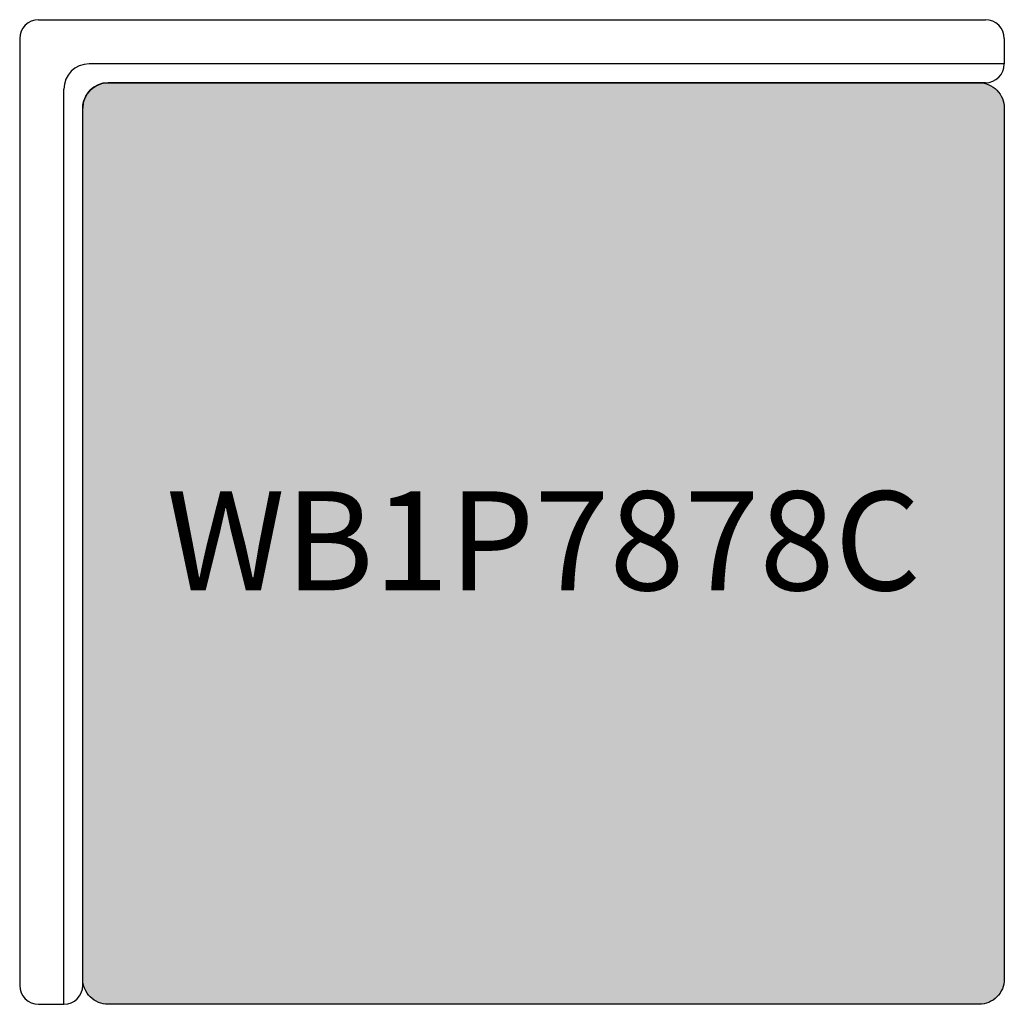
# Paper-space layout 'Layout1' of a CAD drawing. Units: millimetres. Extents: x -4998 to 54780, y 263697 to 357170.
# Drawn here: x 53590 to 54370, y 301789 to 302569 of the extents above; entities that cross this region are included whole.
import ezdxf
from ezdxf.enums import TextEntityAlignment as Align

# ---------------------------------------------------------------- set-up
doc = ezdxf.new("R2010")
doc.units = ezdxf.units.MM
doc.header["$LTSCALE"] = 5
doc.layers.add('WS_ASSENTO', color=3, linetype='Continuous')
doc.layers.add('WS_TEXTO', color=7, linetype='Continuous')
doc.styles.get("Standard").update_dxf_attribs({"font": 'GOTHIC.TTF'})

# ---------------------------------------------------------------- blocks, each defined once
blk = doc.blocks.new('WB1P7878C')
h = blk.add_hatch(color=8)
h.dxf.hatch_style = 1
h.paths.add_polyline_path([(-340, -760, 0.414214), (-320, -780), (370, -780, 0.414214), (390, -760), (390, -70, 0.414217), (370, -50), (-320, -50, 0.414214), (-340, -70)])
at = {"layer": 'WS_ASSENTO'}
for p, q in [((-375, 0), (375, 0)), ((-390, -15), (-390, -765)), ((390, -15), (390, -35)), ((390, -35), (-335, -35)), ((375, -50), (-320, -50)), ((-355, -780), (-355, -55)), ((-340, -765), (-340, -70)), ((-375, -780), (-355, -780))]:
    blk.add_line(p, q, dxfattribs=at)
blk.add_lwpolyline([(390, -760, -0.414214), (370, -780), (-320, -780, -0.414214), (-340, -760), (-340, -70, -0.414214), (-320, -50), (370, -50, -0.414214), (390, -70)], format="xyb", close=True, dxfattribs=at)
for centre, radius, start, end in [((-375, -15), 15, 90, 180), ((375, -15), 15, 0, 90), ((-335, -55), 20, 90, 180), ((375, -35), 15, 270, 0), ((-320, -70), 20, 90, 180), ((-375, -765), 15, 180, 270), ((-355, -765), 15, 270, 0)]:
    blk.add_arc(centre, radius, start, end, dxfattribs=at)
at = {"layer": 'WS_TEXTO'}
blk.add_text('WB1P7878C', height=78.495, dxfattribs=at).set_placement((25, -452.06), align=Align.CENTER)

psp = doc.layouts.get("Layout1")

# ---------------------------------------------------------------- block references
psp.add_blockref('WB1P7878C', (53979.99, 302569.13))

doc.saveas('drawing.dxf')
